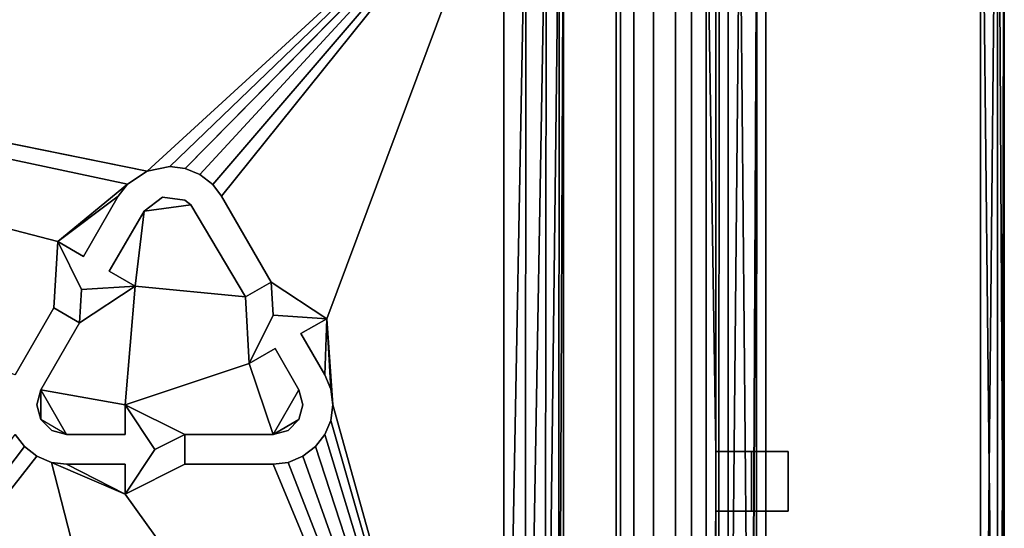
# Model space of a CAD drawing. Extents: x -0.0355 to 0.0355, y -0.0985 to 0.
# Drawn here: x 0.0042 to 0.0125, y -0.0085 to -0.0043 of the extents above; entities that cross this region are included whole.
import ezdxf

# ---------------------------------------------------------------- set-up
doc = ezdxf.new("R2010")
doc.units = 0
doc.layers.add('L0_CHROM2', color=7, linetype='CONTINUOUS')
doc.layers.add('L1_CHROM1', color=7, linetype='CONTINUOUS')

msp = doc.modelspace()

# ---------------------------------------------------------------- linework, layer by layer
at = {"layer": 'L0_CHROM2', "color": 8, "invisible_edges": 9}
for points in [[(0.0125, -0.001), (0.0105, -0.013732), (0.0105, -0.002), (0.0125, -0.001)], [(0.0105, -0.013732), (0.0125, -0.001), (0.0125, -0.014289), (0.0105, -0.013732)], [(0.0105, -0.002, 0.11), (0.0125, -0.014289, 0.11), (0.0125, -0.001, 0.11), (0.0105, -0.002, 0.11)], [(0.0125, -0.014289), (0.0125, -0.001, 0.11), (0.0125, -0.014289, 0.11), (0.0125, -0.014289)], [(0.0125, -0.001, 0.11), (0.0125, -0.014289), (0.0125, -0.001), (0.0125, -0.001, 0.11)], [(0.0125, -0.014289, 0.11), (0.0105, -0.002, 0.11), (0.0105, -0.013732, 0.11), (0.0125, -0.014289, 0.11)], [(0.0105, -0.002, 0.11), (0.0105, -0.013732), (0.0105, -0.013732, 0.11), (0.0105, -0.002, 0.11)], [(0.0105, -0.013732), (0.0105, -0.002, 0.11), (0.0105, -0.002), (0.0105, -0.013732)]]:
    msp.add_3dface(points, dxfattribs=at)
at = {"layer": 'L1_CHROM1', "color": 8}
for points, invisible_edges in [([(-0.0115, -0.0002, 0.112), (-0.006083, -0.01383, 0.112), (0.0115, -0.0002, 0.112), (-0.0115, -0.0002, 0.112)], 11), ([(0.0115, -0.0002, 0.112), (-0.006083, -0.01383, 0.112), (0, -0.013374, 0.111986), (0.0115, -0.0002, 0.112)], 13), ([(0.0115, -0.0002, 0.112), (0, -0.013374, 0.111986), (0.006084, -0.01383, 0.112), (0.0115, -0.0002, 0.112)], 13), ([(0.0115, -0.0002, 0.112), (0.006084, -0.01383, 0.112), (0.011899, -0.015372, 0.112), (0.0115, -0.0002, 0.112)], 13), ([(0.0115, -0.0002, 0.112), (0.011899, -0.015372, 0.112), (0.011822, -0.000188, 0.111986), (0.0115, -0.0002, 0.112)], 11), ([(0.011822, -0.000188, 0.111986), (0.011899, -0.015372, 0.112), (0.012118, -0.000383, 0.111986), (0.011822, -0.000188, 0.111986)], 11), ([(0.012118, -0.000383, 0.111986), (0.011899, -0.015372, 0.112), (0.012116, -0.015367, 0.112), (0.012118, -0.000383, 0.111986)], 13), ([(0.012118, -0.000383, 0.111986), (0.012116, -0.015367, 0.112), (0.012266, -0.015228, 0.112), (0.012118, -0.000383, 0.111986)], 13), ([(0.012118, -0.000383, 0.111986), (0.012266, -0.015228, 0.112), (0.0123, -0.001, 0.112), (0.012118, -0.000383, 0.111986)], 15), ([(0.0125, -0.001, 0.11), (0.01, -0.013091, 0.11), (0.01, -0.0028, 0.11), (0.0125, -0.001, 0.11)], 9), ([(0.01, -0.013091, 0.11), (0.0125, -0.001, 0.11), (0.0125, -0.01509, 0.11), (0.01, -0.013091, 0.11)], 9), ([(0.0123, -0.001, 0.112), (0.012266, -0.015228, 0.112), (0.0123, -0.01509, 0.112), (0.0123, -0.001, 0.112)], 9), ([(0.012442, -0.001, 0.111941), (0.0123, -0.001, 0.112), (0.012374, -0.008045, 0.111986), (0.012442, -0.001, 0.111941)], 8), ([(0.012374, -0.008045, 0.111986), (0.0123, -0.001, 0.112), (0.0123, -0.01509, 0.112), (0.012374, -0.008045, 0.111986)], 8), ([(0.012442, -0.001, 0.111941), (0.012374, -0.008045, 0.111986), (0.012442, -0.01509, 0.111941), (0.012442, -0.001, 0.111941)], 8), ([(0.012442, -0.001, 0.111941), (0.012442, -0.01509, 0.111941), (0.012486, -0.008045, 0.111873), (0.012442, -0.001, 0.111941)], 8), ([(0.0125, -0.001, 0.1118), (0.012442, -0.001, 0.111941), (0.012486, -0.008045, 0.111873), (0.0125, -0.001, 0.1118)], 8), ([(0.0125, -0.001, 0.1118), (0.012486, -0.008045, 0.111873), (0.0125, -0.01509, 0.1118), (0.0125, -0.001, 0.1118)], 8), ([(0.0125, -0.01509, 0.11), (0.0125, -0.001, 0.1118), (0.0125, -0.01509, 0.1118), (0.0125, -0.01509, 0.11)], 9), ([(0.0125, -0.001, 0.1118), (0.0125, -0.01509, 0.11), (0.0125, -0.001, 0.11), (0.0125, -0.001, 0.1118)], 9), ([(0.008302, -0.0028, 0.11), (0.005308, -0.005539, 0.11), (-0.008301, -0.0028, 0.11), (0.008302, -0.0028, 0.11)], 8), ([(0.005308, -0.005539, 0.11), (0.005145, -0.005648, 0.11), (-0.008301, -0.0028, 0.11), (0.005308, -0.005539, 0.11)], 8), ([(0.005145, -0.005648, 0.11), (0.004559, -0.00613, 0.10997), (-0.008301, -0.0028, 0.11), (0.005145, -0.005648, 0.11)], 8), ([(0.004559, -0.00613, 0.10997), (0.004201, -0.00725, 0.11), (-0.008301, -0.0028, 0.11), (0.004559, -0.00613, 0.10997)], 9), ([(0.008302, -0.0028, 0.11), (0.0055, -0.0055, 0.11), (0.005308, -0.005539, 0.11), (0.008302, -0.0028, 0.11)], 8), ([(0.008302, -0.0028, 0.11), (0.005627, -0.005517, 0.11), (0.0055, -0.0055, 0.11), (0.008302, -0.0028, 0.11)], 8), ([(0.008302, -0.0028, 0.11), (0.00575, -0.005567, 0.10997), (0.005627, -0.005517, 0.11), (0.008302, -0.0028, 0.11)], 8), ([(0.008302, -0.0028, 0.11), (0.005859, -0.005652, 0.11), (0.00575, -0.005567, 0.10997), (0.008302, -0.0028, 0.11)], 8), ([(0.008302, -0.0028, 0.11), (0.005933, -0.00575, 0.10997), (0.005859, -0.005652, 0.11), (0.008302, -0.0028, 0.11)], 8), ([(0.008302, -0.0028, 0.11), (0.006349, -0.006471, 0.10997), (0.005933, -0.00575, 0.10997), (0.008302, -0.0028, 0.11)], 9), ([(0.006349, -0.006471, 0.10997), (0.008302, -0.0028, 0.11), (0.006816, -0.006779, 0.11), (0.006349, -0.006471, 0.10997)], 9), ([(0.008302, -0.0028, 0.11), (0.006866, -0.0075, 0.11), (0.006816, -0.006779, 0.11), (0.008302, -0.0028, 0.11)], 9), ([(0.006866, -0.0075, 0.11), (0.008302, -0.0028, 0.11), (0.008302, -0.012663, 0.11), (0.006866, -0.0075, 0.11)], 9), ([(0.008487, -0.0028, 0.109964), (0.008302, -0.012663, 0.11), (0.008302, -0.0028, 0.11), (0.008487, -0.0028, 0.109964)], 8), ([(0.008487, -0.0028, 0.109964), (0.00848, -0.01279, 0.109967), (0.008302, -0.012663, 0.11), (0.008487, -0.0028, 0.109964)], 8), ([(0.008657, -0.0028, 0.109852), (0.008646, -0.012909, 0.109862), (0.00848, -0.01279, 0.109967), (0.008657, -0.0028, 0.109852)], 8), ([(0.008657, -0.0028, 0.109852), (0.00848, -0.01279, 0.109967), (0.008487, -0.0028, 0.109964), (0.008657, -0.0028, 0.109852)], 8), ([(0.008767, -0.0028, 0.109682), (0.008759, -0.012989, 0.109703), (0.008646, -0.012909, 0.109862), (0.008767, -0.0028, 0.109682)], 8), ([(0.008767, -0.0028, 0.109682), (0.008646, -0.012909, 0.109862), (0.008657, -0.0028, 0.109852), (0.008767, -0.0028, 0.109682)], 8), ([(0.008801, -0.0028, 0.109526), (0.008801, -0.013019, 0.109526), (0.008759, -0.012989, 0.109703), (0.008801, -0.0028, 0.109526)], 8), ([(0.008801, -0.0028, 0.109526), (0.008759, -0.012989, 0.109703), (0.008767, -0.0028, 0.109682), (0.008801, -0.0028, 0.109526)], 8), ([(0.008801, -0.013019, 0.109526), (0.009245, -0.0028, 0.101055), (0.009245, -0.013178, 0.101055), (0.008801, -0.013019, 0.109526)], 9), ([(0.009245, -0.0028, 0.101055), (0.008801, -0.013019, 0.109526), (0.008801, -0.0028, 0.109526), (0.009245, -0.0028, 0.101055)], 9), ([(0.009245, -0.0028, 0.101055), (0.00928, -0.013178, 0.100895), (0.009245, -0.013178, 0.101055), (0.009245, -0.0028, 0.101055)], 9), ([(0.00928, -0.013178, 0.100895), (0.009245, -0.0028, 0.101055), (0.00928, -0.0028, 0.100895), (0.00928, -0.013178, 0.100895)], 9), ([(0.00928, -0.0028, 0.100895), (0.009392, -0.013178, 0.100726), (0.00928, -0.013178, 0.100895), (0.00928, -0.0028, 0.100895)], 9), ([(0.009392, -0.013178, 0.100726), (0.00928, -0.0028, 0.100895), (0.009392, -0.0028, 0.100726), (0.009392, -0.013178, 0.100726)], 9), ([(0.009558, -0.0028, 0.100617), (0.009392, -0.013178, 0.100726), (0.009392, -0.0028, 0.100726), (0.009558, -0.0028, 0.100617)], 9), ([(0.009392, -0.013178, 0.100726), (0.009558, -0.0028, 0.100617), (0.009558, -0.013178, 0.100617), (0.009392, -0.013178, 0.100726)], 9), ([(0.009743, -0.0028, 0.100581), (0.009558, -0.013178, 0.100617), (0.009558, -0.0028, 0.100617), (0.009743, -0.0028, 0.100581)], 9), ([(0.009558, -0.013178, 0.100617), (0.009743, -0.0028, 0.100581), (0.009743, -0.013178, 0.100581), (0.009558, -0.013178, 0.100617)], 9), ([(0.009877, -0.0028, 0.100599), (0.009743, -0.013178, 0.100581), (0.009743, -0.0028, 0.100581), (0.009877, -0.0028, 0.100599)], 9), ([(0.009743, -0.013178, 0.100581), (0.009877, -0.0028, 0.100599), (0.009877, -0.013178, 0.100599), (0.009743, -0.013178, 0.100581)], 9), ([(0.010108, -0.0028, 0.100738), (0.009877, -0.013178, 0.100599), (0.009877, -0.0028, 0.100599), (0.010108, -0.0028, 0.100738)], 9), ([(0.009877, -0.013178, 0.100599), (0.010108, -0.0028, 0.100738), (0.010105, -0.013178, 0.100735), (0.009877, -0.013178, 0.100599)], 9), ([(0.01, -0.0028, 0.11), (0.01008, -0.007894, 0.108478), (0.01008, -0.003394, 0.108478), (0.01, -0.0028, 0.11)], 8), ([(0.01008, -0.008394, 0.108478), (0.01, -0.0028, 0.11), (0.01, -0.013091, 0.11), (0.01008, -0.008394, 0.108478)], 9), ([(0.01, -0.0028, 0.11), (0.01008, -0.008394, 0.108478), (0.01008, -0.007894, 0.108478), (0.01, -0.0028, 0.11)], 9), ([(0.010105, -0.013178, 0.100735), (0.010183, -0.0028, 0.100842), (0.010183, -0.013178, 0.100842), (0.010105, -0.013178, 0.100735)], 9), ([(0.010183, -0.0028, 0.100842), (0.010105, -0.013178, 0.100735), (0.010108, -0.0028, 0.100738), (0.010183, -0.0028, 0.100842)], 9), ([(0.010183, -0.0028, 0.100842), (0.010281, -0.0028, 0.101049), (0.010183, -0.013178, 0.100842), (0.010183, -0.0028, 0.100842)], 8), ([(0.010281, -0.0028, 0.101049), (0.010377, -0.01323, 0.101356), (0.010183, -0.013178, 0.100842), (0.010281, -0.0028, 0.101049)], 8), ([(0.010281, -0.0028, 0.101049), (0.010427, -0.0028, 0.101793), (0.010377, -0.01323, 0.101356), (0.010281, -0.0028, 0.101049)], 8), ([(0.010424, -0.0028, 0.101904), (0.01042, -0.013241, 0.101997), (0.010377, -0.01323, 0.101356), (0.010424, -0.0028, 0.101904)], 8), ([(0.010427, -0.0028, 0.101793), (0.010424, -0.0028, 0.101904), (0.010377, -0.01323, 0.101356), (0.010427, -0.0028, 0.101793)], 8), ([(0.010424, -0.0028, 0.101904), (0.01042, -0.003394, 0.101997), (0.01042, -0.007894, 0.101997), (0.010424, -0.0028, 0.101904)], 8), ([(0.010424, -0.0028, 0.101904), (0.01042, -0.012894, 0.101997), (0.01042, -0.013241, 0.101997), (0.010424, -0.0028, 0.101904)], 8), ([(0.010424, -0.0028, 0.101904), (0.01042, -0.007894, 0.101997), (0.01042, -0.008394, 0.101997), (0.010424, -0.0028, 0.101904)], 8), ([(0.010424, -0.0028, 0.101904), (0.01042, -0.008394, 0.101997), (0.01042, -0.012894, 0.101997), (0.010424, -0.0028, 0.101904)], 8), ([(0.01042, -0.007894, 0.101997), (0.01008, -0.003394, 0.108478), (0.01008, -0.007894, 0.108478), (0.01042, -0.007894, 0.101997)], 9), ([(0.01008, -0.003394, 0.108478), (0.01042, -0.007894, 0.101997), (0.01042, -0.003394, 0.101997), (0.01008, -0.003394, 0.108478)], 9), ([(0.005438, -0.005758, 0.109985), (0.005308, -0.005539, 0.11), (0.0055, -0.0055, 0.11), (0.005438, -0.005758, 0.109985)], 13), ([(0.005438, -0.005758, 0.109985), (0.0055, -0.0055, 0.11), (0.005625, -0.005784, 0.11), (0.005438, -0.005758, 0.109985)], 11), ([(0.005625, -0.005784, 0.11), (0.0055, -0.0055, 0.11), (0.005627, -0.005517, 0.11), (0.005625, -0.005784, 0.11)], 13), ([(0.005625, -0.005784, 0.11), (0.005627, -0.005517, 0.11), (0.005677, -0.005824, 0.109985), (0.005625, -0.005784, 0.11)], 11), ([(0.005677, -0.005824, 0.109985), (0.005627, -0.005517, 0.11), (0.00575, -0.005567, 0.10997), (0.005677, -0.005824, 0.109985)], 13), ([(0.005284, -0.005875, 0.11), (0.005145, -0.005648, 0.11), (0.005308, -0.005539, 0.11), (0.005284, -0.005875, 0.11)], 13), ([(0.005284, -0.005875, 0.11), (0.005308, -0.005539, 0.11), (0.005438, -0.005758, 0.109985), (0.005284, -0.005875, 0.11)], 11), ([(0.005677, -0.005824, 0.109985), (0.00575, -0.005567, 0.10997), (0.006133, -0.006596, 0.11), (0.005677, -0.005824, 0.109985)], 11), ([(0.006133, -0.006596, 0.11), (0.00575, -0.005567, 0.10997), (0.005859, -0.005652, 0.11), (0.006133, -0.006596, 0.11)], 13), ([(0.005145, -0.005648, 0.11), (0.005067, -0.00575, 0.11), (0.004559, -0.00613, 0.10997), (0.005145, -0.005648, 0.11)], 8), ([(0.005284, -0.005875, 0.11), (0.005067, -0.00575, 0.11), (0.005145, -0.005648, 0.11), (0.005284, -0.005875, 0.11)], 13), ([(0.006133, -0.006596, 0.11), (0.005859, -0.005652, 0.11), (0.005933, -0.00575, 0.10997), (0.006133, -0.006596, 0.11)], 13), ([(0.005067, -0.00575, 0.11), (0.004776, -0.006255, 0.10997), (0.004559, -0.00613, 0.10997), (0.005067, -0.00575, 0.11)], 8), ([(0.005067, -0.00575, 0.11), (0.004992, -0.00638, 0.11), (0.004776, -0.006255, 0.10997), (0.005067, -0.00575, 0.11)], 11), ([(0.004992, -0.00638, 0.11), (0.005067, -0.00575, 0.11), (0.005284, -0.005875, 0.11), (0.004992, -0.00638, 0.11)], 11), ([(0.005438, -0.005758, 0.109985), (0.005677, -0.005824, 0.109985), (0.005284, -0.005875, 0.11), (0.005438, -0.005758, 0.109985)], 9), ([(0.005677, -0.005824, 0.109985), (0.005438, -0.005758, 0.109985), (0.005625, -0.005784, 0.11), (0.005677, -0.005824, 0.109985)], 9), ([(0.006133, -0.006596, 0.11), (0.005933, -0.00575, 0.10997), (0.006349, -0.006471, 0.10997), (0.006133, -0.006596, 0.11)], 9), ([(0.006133, -0.006596, 0.11), (0.005284, -0.005875, 0.11), (0.005677, -0.005824, 0.109985), (0.006133, -0.006596, 0.11)], 9), ([(0.005284, -0.005875, 0.11), (0.005209, -0.006505, 0.11), (0.004992, -0.00638, 0.11), (0.005284, -0.005875, 0.11)], 8), ([(0.005284, -0.005875, 0.11), (0.006133, -0.006596, 0.11), (0.005209, -0.006505, 0.11), (0.005284, -0.005875, 0.11)], 9), ([(0.004201, -0.00725, 0.11), (0.004559, -0.00613, 0.10997), (0.004526, -0.006688, 0.10997), (0.004201, -0.00725, 0.11)], 9), ([(0.004559, -0.00613, 0.10997), (0.004742, -0.006813, 0.11), (0.004526, -0.006688, 0.10997), (0.004559, -0.00613, 0.10997)], 9), ([(0.004776, -0.006255, 0.10997), (0.004759, -0.006534, 0.10997), (0.004559, -0.00613, 0.10997), (0.004776, -0.006255, 0.10997)], 9), ([(0.004742, -0.006813, 0.11), (0.004559, -0.00613, 0.10997), (0.004759, -0.006534, 0.10997), (0.004742, -0.006813, 0.11)], 9), ([(0.004759, -0.006534, 0.10997), (0.004776, -0.006255, 0.10997), (0.004992, -0.00638, 0.11), (0.004759, -0.006534, 0.10997)], 15), ([(0.004759, -0.006534, 0.10997), (0.004992, -0.00638, 0.11), (0.005209, -0.006505, 0.11), (0.004759, -0.006534, 0.10997)], 9), ([(0.005209, -0.006505, 0.11), (0.004742, -0.006813, 0.11), (0.004759, -0.006534, 0.10997), (0.005209, -0.006505, 0.11)], 8), ([(0.005125, -0.0075, 0.10997), (0.004742, -0.006813, 0.11), (0.005209, -0.006505, 0.11), (0.005125, -0.0075, 0.10997)], 9), ([(0.005209, -0.006505, 0.11), (0.006166, -0.007154, 0.11), (0.005125, -0.0075, 0.10997), (0.005209, -0.006505, 0.11)], 9), ([(0.006166, -0.007154, 0.11), (0.005209, -0.006505, 0.11), (0.006133, -0.006596, 0.11), (0.006166, -0.007154, 0.11)], 9), ([(0.006349, -0.006471, 0.10997), (0.006166, -0.007154, 0.11), (0.006133, -0.006596, 0.11), (0.006349, -0.006471, 0.10997)], 9), ([(0.006166, -0.007154, 0.11), (0.006349, -0.006471, 0.10997), (0.006366, -0.00675, 0.10997), (0.006166, -0.007154, 0.11)], 9), ([(0.006816, -0.006779, 0.11), (0.006366, -0.00675, 0.10997), (0.006349, -0.006471, 0.10997), (0.006816, -0.006779, 0.11)], 8), ([(0.004201, -0.00775, 0.11), (0.004201, -0.00725, 0.11), (0.004526, -0.006688, 0.10997), (0.004201, -0.00775, 0.11)], 13), ([(0.004201, -0.00775, 0.11), (0.004526, -0.006688, 0.10997), (0.004279, -0.007852, 0.10997), (0.004201, -0.00775, 0.11)], 11), ([(0.004279, -0.007852, 0.10997), (0.004526, -0.006688, 0.10997), (0.004384, -0.0075, 0.10997), (0.004279, -0.007852, 0.10997)], 15), ([(0.004384, -0.0075, 0.10997), (0.004526, -0.006688, 0.10997), (0.004418, -0.007375, 0.11), (0.004384, -0.0075, 0.10997)], 11), ([(0.004418, -0.007375, 0.11), (0.004526, -0.006688, 0.10997), (0.004742, -0.006813, 0.11), (0.004418, -0.007375, 0.11)], 9), ([(0.006366, -0.00675, 0.10997), (0.006383, -0.007029, 0.11), (0.006166, -0.007154, 0.11), (0.006366, -0.00675, 0.10997)], 9), ([(0.006383, -0.007029, 0.11), (0.006366, -0.00675, 0.10997), (0.006599, -0.006904, 0.11), (0.006383, -0.007029, 0.11)], 15), ([(0.006599, -0.006904, 0.11), (0.006366, -0.00675, 0.10997), (0.006816, -0.006779, 0.11), (0.006599, -0.006904, 0.11)], 9), ([(0.004742, -0.006813, 0.11), (0.005125, -0.0075, 0.10997), (0.004418, -0.007375, 0.11), (0.004742, -0.006813, 0.11)], 9), ([(0.006816, -0.006779, 0.11), (0.006799, -0.00725, 0.10997), (0.006599, -0.006904, 0.11), (0.006816, -0.006779, 0.11)], 8), ([(0.006849, -0.007371, 0.11), (0.006799, -0.00725, 0.10997), (0.006816, -0.006779, 0.11), (0.006849, -0.007371, 0.11)], 8), ([(0.006866, -0.0075, 0.11), (0.006849, -0.007371, 0.11), (0.006816, -0.006779, 0.11), (0.006866, -0.0075, 0.11)], 8), ([(0.006383, -0.007029, 0.11), (0.006599, -0.006904, 0.11), (0.006583, -0.007375, 0.11), (0.006383, -0.007029, 0.11)], 11), ([(0.006599, -0.006904, 0.11), (0.006616, -0.0075, 0.11), (0.006583, -0.007375, 0.11), (0.006599, -0.006904, 0.11)], 13), ([(0.006616, -0.0075, 0.11), (0.006599, -0.006904, 0.11), (0.006799, -0.00725, 0.10997), (0.006616, -0.0075, 0.11)], 13), ([(0.006383, -0.007029, 0.11), (0.006366, -0.00775, 0.11), (0.006166, -0.007154, 0.11), (0.006383, -0.007029, 0.11)], 9), ([(0.006366, -0.00775, 0.11), (0.006383, -0.007029, 0.11), (0.006583, -0.007375, 0.11), (0.006366, -0.00775, 0.11)], 9), ([(0.006166, -0.007154, 0.11), (0.005625, -0.00775, 0.10997), (0.005125, -0.0075, 0.10997), (0.006166, -0.007154, 0.11)], 9), ([(0.005625, -0.00775, 0.10997), (0.006166, -0.007154, 0.11), (0.006366, -0.00775, 0.11), (0.005625, -0.00775, 0.10997)], 9), ([(0.006616, -0.0075, 0.11), (0.006799, -0.00725, 0.10997), (0.006616, -0.007933, 0.10997), (0.006616, -0.0075, 0.11)], 15), ([(0.006616, -0.007933, 0.10997), (0.006799, -0.00725, 0.10997), (0.006721, -0.007852, 0.10997), (0.006616, -0.007933, 0.10997)], 11), ([(0.006721, -0.007852, 0.10997), (0.006799, -0.00725, 0.10997), (0.006799, -0.00775, 0.10997), (0.006721, -0.007852, 0.10997)], 11), ([(0.006799, -0.00775, 0.10997), (0.006799, -0.00725, 0.10997), (0.006849, -0.007371, 0.11), (0.006799, -0.00775, 0.10997)], 13), ([(0.004418, -0.007625, 0.10997), (0.004384, -0.0075, 0.10997), (0.004418, -0.007375, 0.11), (0.004418, -0.007625, 0.10997)], 8), ([(0.005125, -0.0075, 0.10997), (0.004634, -0.00775, 0.10997), (0.004418, -0.007375, 0.11), (0.005125, -0.0075, 0.10997)], 9), ([(0.004634, -0.00775, 0.10997), (0.004418, -0.007625, 0.10997), (0.004418, -0.007375, 0.11), (0.004634, -0.00775, 0.10997)], 9), ([(0.006583, -0.007375, 0.11), (0.006583, -0.007625, 0.10997), (0.006366, -0.00775, 0.11), (0.006583, -0.007375, 0.11)], 9), ([(0.006583, -0.007625, 0.10997), (0.006583, -0.007375, 0.11), (0.006616, -0.0075, 0.11), (0.006583, -0.007625, 0.10997)], 9), ([(0.006799, -0.00775, 0.10997), (0.006849, -0.007371, 0.11), (0.006849, -0.007632, 0.11), (0.006799, -0.00775, 0.10997)], 11), ([(0.006849, -0.007632, 0.11), (0.006849, -0.007371, 0.11), (0.006866, -0.0075, 0.11), (0.006849, -0.007632, 0.11)], 9), ([(0.004384, -0.0075, 0.10997), (0.004384, -0.007933, 0.10997), (0.004279, -0.007852, 0.10997), (0.004384, -0.0075, 0.10997)], 13), ([(0.004384, -0.007933, 0.10997), (0.004384, -0.0075, 0.10997), (0.004418, -0.007625, 0.10997), (0.004384, -0.007933, 0.10997)], 13), ([(0.004634, -0.00775, 0.10997), (0.005125, -0.0075, 0.10997), (0.005125, -0.00775, 0.10997), (0.004634, -0.00775, 0.10997)], 9), ([(0.005375, -0.007875, 0.10997), (0.005125, -0.00775, 0.10997), (0.005125, -0.0075, 0.10997), (0.005375, -0.007875, 0.10997)], 9), ([(0.005625, -0.00775, 0.10997), (0.005375, -0.007875, 0.10997), (0.005125, -0.0075, 0.10997), (0.005625, -0.00775, 0.10997)], 8), ([(0.006616, -0.007933, 0.10997), (0.006583, -0.007625, 0.10997), (0.006616, -0.0075, 0.11), (0.006616, -0.007933, 0.10997)], 13), ([(0.008302, -0.012663, 0.11), (0.006849, -0.007632, 0.11), (0.006866, -0.0075, 0.11), (0.008302, -0.012663, 0.11)], 8), ([(0.004384, -0.007933, 0.10997), (0.004418, -0.007625, 0.10997), (0.004507, -0.007984, 0.10997), (0.004384, -0.007933, 0.10997)], 11), ([(0.004507, -0.007984, 0.10997), (0.004418, -0.007625, 0.10997), (0.004509, -0.007717, 0.11), (0.004507, -0.007984, 0.10997)], 13), ([(0.004418, -0.007625, 0.10997), (0.004634, -0.00775, 0.10997), (0.004509, -0.007717, 0.11), (0.004418, -0.007625, 0.10997)], 9), ([(0.004634, -0.00775, 0.10997), (0.004418, -0.007625, 0.10997), (0.004509, -0.007717, 0.11), (0.004634, -0.00775, 0.10997)], 8), ([(0.006583, -0.007625, 0.10997), (0.006491, -0.007717, 0.10997), (0.006366, -0.00775, 0.11), (0.006583, -0.007625, 0.10997)], 8), ([(0.006493, -0.007984, 0.10997), (0.006491, -0.007717, 0.10997), (0.006583, -0.007625, 0.10997), (0.006493, -0.007984, 0.10997)], 13), ([(0.006493, -0.007984, 0.10997), (0.006583, -0.007625, 0.10997), (0.006616, -0.007933, 0.10997), (0.006493, -0.007984, 0.10997)], 11), ([(0.008302, -0.012663, 0.11), (0.006799, -0.00775, 0.10997), (0.006849, -0.007632, 0.11), (0.008302, -0.012663, 0.11)], 8), ([(0.004279, -0.007852, 0.10997), (0, -0.0135, 0.11), (0.004201, -0.00775, 0.11), (0.004279, -0.007852, 0.10997)], 8), ([(0.004507, -0.007984, 0.10997), (0.004509, -0.007717, 0.11), (0.004634, -0.008, 0.11), (0.004507, -0.007984, 0.10997)], 11), ([(0.004634, -0.008, 0.11), (0.004509, -0.007717, 0.11), (0.004634, -0.00775, 0.10997), (0.004634, -0.008, 0.11)], 13), ([(0.004634, -0.008, 0.11), (0.004634, -0.00775, 0.10997), (0.005125, -0.008, 0.11), (0.004634, -0.008, 0.11)], 11), ([(0.005125, -0.008, 0.11), (0.004634, -0.00775, 0.10997), (0.005125, -0.00775, 0.10997), (0.005125, -0.008, 0.11)], 13), ([(0.005125, -0.008, 0.11), (0.005125, -0.00775, 0.10997), (0.005125, -0.00825, 0.11), (0.005125, -0.008, 0.11)], 11), ([(0.005125, -0.00825, 0.11), (0.005125, -0.00775, 0.10997), (0.005375, -0.007875, 0.10997), (0.005125, -0.00825, 0.11)], 11), ([(0.005625, -0.008, 0.11), (0.005375, -0.007875, 0.10997), (0.005625, -0.00775, 0.10997), (0.005625, -0.008, 0.11)], 9), ([(0.005625, -0.00775, 0.10997), (0.006366, -0.008, 0.10997), (0.005625, -0.008, 0.11), (0.005625, -0.00775, 0.10997)], 9), ([(0.006366, -0.008, 0.10997), (0.005625, -0.00775, 0.10997), (0.006366, -0.00775, 0.11), (0.006366, -0.008, 0.10997)], 13), ([(0.006366, -0.008, 0.10997), (0.006366, -0.00775, 0.11), (0.006491, -0.007717, 0.10997), (0.006366, -0.008, 0.10997)], 13), ([(0.006366, -0.008, 0.10997), (0.006491, -0.007717, 0.10997), (0.006493, -0.007984, 0.10997), (0.006366, -0.008, 0.10997)], 11), ([(0.008302, -0.012663, 0.11), (0.006721, -0.007852, 0.10997), (0.006799, -0.00775, 0.10997), (0.008302, -0.012663, 0.11)], 8), ([(0.004384, -0.007933, 0.10997), (0, -0.0135, 0.11), (0.004279, -0.007852, 0.10997), (0.004384, -0.007933, 0.10997)], 8), ([(0.005375, -0.007875, 0.10997), (0.005625, -0.008, 0.11), (0.005125, -0.00825, 0.11), (0.005375, -0.007875, 0.10997)], 9), ([(0.008302, -0.012663, 0.11), (0.006616, -0.007933, 0.10997), (0.006721, -0.007852, 0.10997), (0.008302, -0.012663, 0.11)], 8), ([(0.01008, -0.007894, 0.108478), (0.010688, -0.007894, 0.102612), (0.01042, -0.007894, 0.101997), (0.01008, -0.007894, 0.108478)], 9), ([(0.010688, -0.007894, 0.102612), (0.01008, -0.007894, 0.108478), (0.01038, -0.007894, 0.108484), (0.010688, -0.007894, 0.102612)], 9), ([(0.01038, -0.008394, 0.108484), (0.01008, -0.007894, 0.108478), (0.01008, -0.008394, 0.108478), (0.01038, -0.008394, 0.108484)], 9), ([(0.01008, -0.007894, 0.108478), (0.01038, -0.008394, 0.108484), (0.01038, -0.007894, 0.108484), (0.01008, -0.007894, 0.108478)], 9), ([(0.010688, -0.008394, 0.102612), (0.01038, -0.007894, 0.108484), (0.01038, -0.008394, 0.108484), (0.010688, -0.008394, 0.102612)], 9), ([(0.01038, -0.007894, 0.108484), (0.010688, -0.008394, 0.102612), (0.010688, -0.007894, 0.102612), (0.01038, -0.007894, 0.108484)], 9), ([(0.01042, -0.008394, 0.101997), (0.010688, -0.007894, 0.102612), (0.010688, -0.008394, 0.102612), (0.01042, -0.008394, 0.101997)], 9), ([(0.010688, -0.007894, 0.102612), (0.01042, -0.008394, 0.101997), (0.01042, -0.007894, 0.101997), (0.010688, -0.007894, 0.102612)], 9), ([(0.004384, -0.007933, 0.10997), (0.006049, -0.014027, 0.11), (0, -0.0135, 0.11), (0.004384, -0.007933, 0.10997)], 9), ([(0.006049, -0.014027, 0.11), (0.004384, -0.007933, 0.10997), (0.004507, -0.007984, 0.10997), (0.006049, -0.014027, 0.11)], 9), ([(0.005125, -0.00825, 0.11), (0.004507, -0.007984, 0.10997), (0.004634, -0.008, 0.11), (0.005125, -0.00825, 0.11)], 8), ([(0.005125, -0.00825, 0.11), (0.006049, -0.014027, 0.11), (0.004507, -0.007984, 0.10997), (0.005125, -0.00825, 0.11)], 9), ([(0.005125, -0.00825, 0.11), (0.004634, -0.008, 0.11), (0.005125, -0.008, 0.11), (0.005125, -0.00825, 0.11)], 8), ([(0.005625, -0.008, 0.11), (0.008302, -0.012663, 0.11), (0.005125, -0.00825, 0.11), (0.005625, -0.008, 0.11)], 9), ([(0.008302, -0.012663, 0.11), (0.005625, -0.008, 0.11), (0.006366, -0.008, 0.10997), (0.008302, -0.012663, 0.11)], 9), ([(0.008302, -0.012663, 0.11), (0.006366, -0.008, 0.10997), (0.006493, -0.007984, 0.10997), (0.008302, -0.012663, 0.11)], 8), ([(0.008302, -0.012663, 0.11), (0.006493, -0.007984, 0.10997), (0.006616, -0.007933, 0.10997), (0.008302, -0.012663, 0.11)], 8), ([(0.012442, -0.01509, 0.111941), (0.012374, -0.008045, 0.111986), (0.0123, -0.01509, 0.112), (0.012442, -0.01509, 0.111941)], 8), ([(0.012486, -0.008045, 0.111873), (0.012442, -0.01509, 0.111941), (0.0125, -0.01509, 0.1118), (0.012486, -0.008045, 0.111873)], 8), ([(0.006049, -0.014027, 0.11), (0.005125, -0.00825, 0.11), (0.008302, -0.012663, 0.11), (0.006049, -0.014027, 0.11)], 9), ([(0.01008, -0.008394, 0.108478), (0.01, -0.013091, 0.11), (0.01008, -0.012894, 0.108478), (0.01008, -0.008394, 0.108478)], 8), ([(0.01042, -0.012894, 0.101997), (0.01008, -0.008394, 0.108478), (0.01008, -0.012894, 0.108478), (0.01042, -0.012894, 0.101997)], 9), ([(0.01008, -0.008394, 0.108478), (0.01042, -0.012894, 0.101997), (0.01042, -0.008394, 0.101997), (0.01008, -0.008394, 0.108478)], 9), ([(0.010688, -0.008394, 0.102612), (0.01008, -0.008394, 0.108478), (0.01042, -0.008394, 0.101997), (0.010688, -0.008394, 0.102612)], 9), ([(0.01008, -0.008394, 0.108478), (0.010688, -0.008394, 0.102612), (0.01038, -0.008394, 0.108484), (0.01008, -0.008394, 0.108478)], 9)]:
    msp.add_3dface(points, dxfattribs=dict(at, invisible_edges=invisible_edges))

doc.saveas('drawing.dxf')
